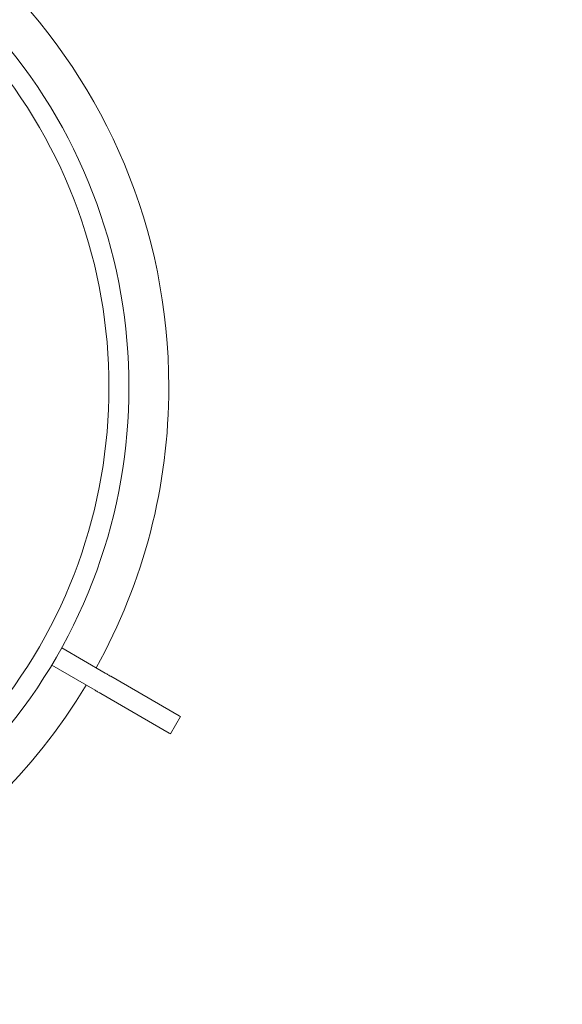
# Model space of a CAD drawing. Units: millimetres. Extents: x 5 to 415, y 5 to 292.
# Drawn here: x 80 to 92, y 95 to 117 of the extents above; entities that cross this region are included whole.
import ezdxf

# ---------------------------------------------------------------- set-up
doc = ezdxf.new("R2010")
doc.units = ezdxf.units.MM
doc.layers.add('BEMAßUNG', color=96, linetype='Continuous')
doc.styles.add('SLDTEXTSTYLE0', font='TXT', dxfattribs={"width": 0.75})
doc.dimstyles.new('SLDDIMSTYLE0', dxfattribs={"dimtxt": 3.5, "dimasz": 3.302, "dimexe": 0, "dimexo": 0.0625, "dimgap": 0.875, "dimtad": 1, "dimlfac": 11, "dimrnd": 1e-09, "dimzin": 12, "dimdsep": 46, "dimtxsty": 'SLDTEXTSTYLE0', "dimsah": 1, "dimcen": 0.09, "dimadec": 0, "dimazin": 3, "dimtfac": 1, "dimtofl": 0, "dimtmove": 0, "dimatfit": 3, "dimfxl": 0, "dimfrac": 2, "dimtolj": 1, "dimtzin": 12, "dimarcsym": 0})

# ---------------------------------------------------------------- blocks, each defined once
blk = doc.blocks.new('_D_24')
at = {"layer": 'BEMAßUNG'}
for p, q in [((69.791, 107.815), (69.791, 64.104)), ((106.154, 107.815), (106.154, 64.104)), ((69.791, 65.104), (106.154, 65.104))]:
    blk.add_line(p, q, dxfattribs=at)
for points in [[(69.791, 65.104), (73.093, 64.596), (73.093, 65.612)], [(106.154, 65.104), (102.852, 65.612), (102.852, 64.596)]]:
    blk.add_solid(points, dxfattribs=at)
at = {"layer": 'BEMAßUNG', "insert": (83.183, 69.616), "char_height": 3.5, "attachment_point": 1, "style": 'SLDTEXTSTYLE0'}
blk.add_mtext('400', dxfattribs=at)

msp = doc.modelspace()

# ---------------------------------------------------------------- linework, layer by layer
at = {"color": 7, "linetype": 'Continuous', "lineweight": 15}
for p, q in [((80.53292, 102.87583), (80.30564, 102.48218)), ((80.53109, 102.87688), (80.53292, 102.87583)), ((80.53292, 102.87583), (81.52115, 102.30527)), ((80.30382, 102.48323), (80.30564, 102.48218)), ((80.30564, 102.48218), (81.29387, 101.91163)), ((81.65013, 102.23081), (83.20544, 101.33285)), ((81.42286, 101.83716), (82.97817, 100.9392)), ((83.01376, 100.91865), (83.24104, 101.3123))]:
    msp.add_line(p, q, dxfattribs=at)
at = {"color": 7, "linetype": 'Continuous', "lineweight": 15, "flags": 128}
for points in [[(81.52115, 102.30527), (81.53999, 102.29439), (81.55857, 102.28367), (81.57661, 102.27325), (81.59385, 102.2633), (81.61005, 102.25395), (81.62496, 102.24533), (81.63839, 102.23758), (81.65013, 102.23081)], [(81.42286, 101.83716), (81.41112, 101.84393), (81.39769, 101.85169), (81.38277, 101.8603), (81.36658, 101.86965), (81.34934, 101.8796), (81.3313, 101.89002), (81.31272, 101.90074), (81.29387, 101.91163)], [(83.24104, 101.3123), (83.24061, 101.31254), (83.22989, 101.31873), (83.20544, 101.33285)], [(82.97817, 100.9392), (83.00261, 100.92508), (83.01334, 100.91889), (83.01376, 100.91865)]]:
    msp.add_lwpolyline(points, dxfattribs=at)
at = {"color": 7, "linetype": 'Continuous', "lineweight": 15}
for radius, start, end in [(13.18182, 0, 89.012093), (12.27273, 319.580707, 40.419293), (11.81818, 319.62969, 40.37031), (13.18182, 330.987907, 0), (13.18182, 210.987907, 329.012093)]:
    msp.add_arc((69.79078, 108.81537), radius, start, end, dxfattribs=at)

# ---------------------------------------------------------------- dimensions: what is measured, and where the dimension line sits
at = {"layer": 'BEMAßUNG'}
dim = msp.add_linear_dim(base=(106.15442, 65.10401), p1=(69.79078, 108.81537), p2=(106.15442, 108.81537), dimstyle='SLDDIMSTYLE0', dxfattribs=at)
dim.commit()
dim.dimension.update_dxf_attribs({"geometry": '_D_24', "text_midpoint": (87.06207, 65.10401), "dimtype": 160})

doc.saveas('drawing.dxf')
